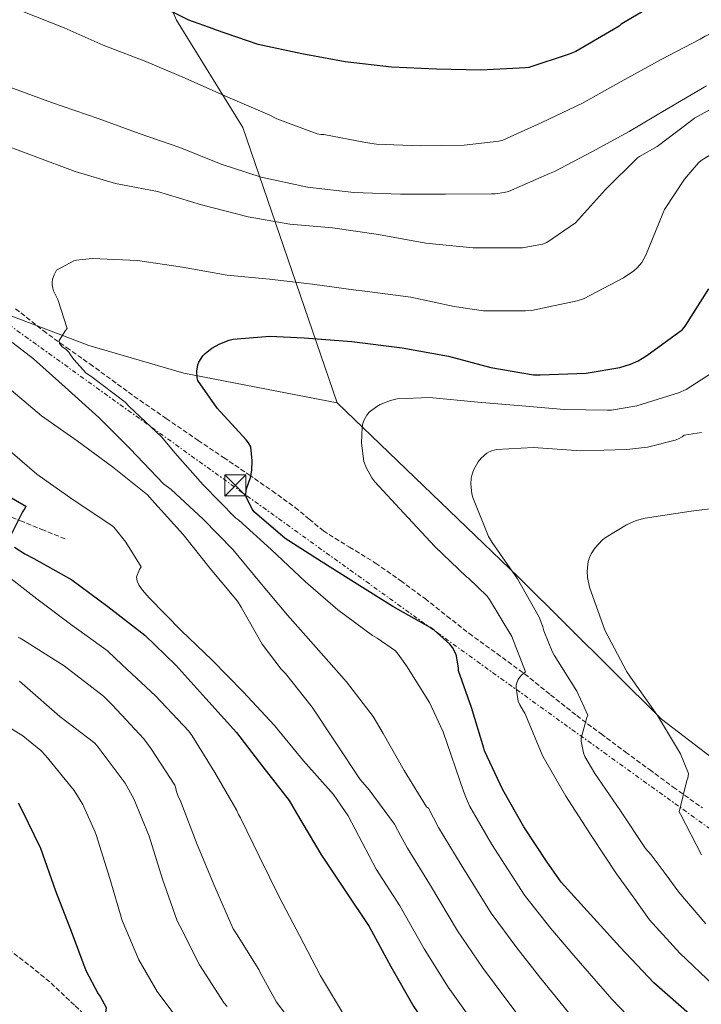
# Model space of a CAD drawing. Units: metres. Extents: x 596988 to 600450, y 4745310 to 4747669.
# Drawn here: x 598824 to 599067, y 4746536 to 4746887 of the extents above; entities that cross this region are included whole.
import ezdxf

# ---------------------------------------------------------------- set-up
doc = ezdxf.new("R2010")
doc.units = ezdxf.units.M
doc.header["$MEASUREMENT"] = 0
doc.linetypes.add('DGN Style 3', pattern=[2.435890702152634, 1.739921930109024, -0.6959687720436097])
doc.linetypes.add('DGN Style 7', pattern=[3.4798438602180486, 1.565929737098122, -0.6959687720436097, 0.5219765790327072, -0.6959687720436097])
for name, color, linetype, lineweight in [('Curva de nivel directora', 30, 'Continuous', 30), ('Curva de nivel intermedia', 30, 'Continuous', 0), ('Límite de Concejo', 7, 'Continuous', 0), ('Línea  de muro-pared o tapia', 1, 'Continuous', 13), ('Línea eléctrica', 6, 'DGN Style 7', 0), ('Senda', 7, 'DGN Style 3', 0), ('Torre eléctrica', 7, 'Continuous', 0)]:
    doc.layers.add(name, color=color, linetype=linetype, lineweight=lineweight)

# ---------------------------------------------------------------- blocks, each defined once
blk = doc.blocks.new('5TME')
at = {"layer": 'Línea  de muro-pared o tapia', "color": 7, "linetype": 'Continuous', "lineweight": 0}
for p, q in [((-0.375, 0.375), (0.375, -0.375)), ((0.3723, 0.3776), (-0.3716, -0.3784))]:
    blk.add_line(p, q, dxfattribs=at)
at = {"layer": 'Línea  de muro-pared o tapia', "color": 7, "linetype": 'Continuous', "lineweight": 0, "flags": 128}
blk.add_lwpolyline([(-0.375, -0.375), (0.375, -0.375), (0.375, 0.375), (-0.375, 0.375), (-0.3716, -0.3784)], dxfattribs=at)

msp = doc.modelspace()

# ---------------------------------------------------------------- linework, layer by layer
at = {"layer": 'Curva de nivel directora', "color": 30, "linetype": 'Continuous', "lineweight": 30, "flags": 128}
for points, elevation in [([(599051.8899999985, 4746893.11), (599038.9299999989, 4746885.430000001), (599038.1299999988, 4746884.750000001), (599036.1799999997, 4746883.510000001), (599022.6700000003, 4746875.700000001), (599020.339999999, 4746874.710000001), (599006.0000000001, 4746870.07), (599004.7499999985, 4746869.910000003), (598988.8200000006, 4746869.070000002), (598973.1099999995, 4746869.390000001), (598956.9800000006, 4746870.100000001), (598940.4699999992, 4746872.08), (598925.0399999997, 4746874.869999999), (598909.5199999987, 4746878.230000001), (598894.2900000003, 4746883.41), (598893.4900000001, 4746883.83), (598884.7199999993, 4746886.930000001), (598873.0699999996, 4746892.76)], 550.0000000000001), ([(599063.1899999996, 4746532.720000001), (599050.5099999993, 4746543.920000002), (599038.5800000002, 4746556.53), (599027.9499999996, 4746568.24), (599017.519999998, 4746579.690000001), (599012.5000000001, 4746586.890000001), (599004.2399999988, 4746599.470000001), (598996.7199999997, 4746612.689999999), (598990.1599999995, 4746626.570000002), (598989.9400000004, 4746627.500000002), (598985.5199999993, 4746641.970000003), (598980.85, 4746655.020000001), (598980.85, 4746655.980000001), (598980.1799999994, 4746660.430000001), (598979.8599999998, 4746661.36), (598978.74, 4746663.41), (598977.8100000002, 4746664.490000002), (598972.1199999994, 4746669.65), (598970.8399999986, 4746670.450000001), (598957.5199999991, 4746677.930000001), (598944.7299999994, 4746685.930000001), (598931.8899999983, 4746694.000000001), (598919.1599999989, 4746702.250000001), (598908.1500000006, 4746711.529999999), (598907.4099999985, 4746712.650000001), (598905.2400000005, 4746717.100000001), (598905.1399999999, 4746717.900000001), (598905.2099999991, 4746719.020000001), (598905.3700000001, 4746719.850000001), (598906.709999999, 4746723.980000001), (598907.1899999996, 4746726.450000001), (598907.3799999995, 4746729.870000001), (598906.8399999986, 4746734.890000001), (598906.0699999997, 4746736.240000002), (598905.2099999991, 4746737.390000002), (598894.9000000005, 4746748.619999999), (598887.9299999991, 4746758.480000001), (598887.73, 4746759.410000001), (598887.6399999984, 4746761.770000001), (598888.0199999984, 4746764.050000001), (598888.3699999994, 4746764.970000003), (598889.8099999988, 4746767.340000002), (598890.6099999989, 4746768.170000001), (598893.0099999995, 4746770.03), (598895.7999999991, 4746771.600000001), (598899.0999999982, 4746772.810000001), (598900.6299999993, 4746773.170000001), (598913.6899999996, 4746774.25), (598925.8800000001, 4746773.710000002), (598942.900000001, 4746772.33), (598960.8600000007, 4746770.090000001), (598977.3699999999, 4746767.210000002), (598992.4100000003, 4746763.080000001), (599007.6399999985, 4746760.560000002), (599009.9699999999, 4746760.560000002), (599026.3899999994, 4746761.099999999), (599038.3599999989, 4746763.080000001), (599042.199999999, 4746764.270000001), (599044.9799999995, 4746765.52), (599048.0599999996, 4746767.439999999), (599060.7300000008, 4746776.720000003), (599061.6600000006, 4746777.800000002), (599070.1399999987, 4746791.15)], 575.0000000000002), ([(598821.5499999986, 4746716.630000002), (598826.6400000004, 4746713.750000001), (598826.3200000006, 4746712.920000002), (598825.4899999992, 4746711.730000001), (598820.4600000001, 4746701.75)], 550.0000000000001), ([(598822.6399999993, 4746699.119999999), (598826.2899999993, 4746696.689999999), (598829.5499999983, 4746695.12), (598843.0499999988, 4746687.440000001), (598855.919999999, 4746678.000000001), (598869.0700000008, 4746667.730000001), (598880.1999999997, 4746657.010000001), (598890.7999999989, 4746645.140000002), (598901.7099999988, 4746633.040000001), (598911.1799999994, 4746620.880000001), (598920.5200000001, 4746608.82), (598923.209999999, 4746604.279999998)], 550.0000000000001), ([(598823.8799999999, 4746608.02), (598825.2900000003, 4746605.520000001), (598831.8499999982, 4746591.859999999), (598837.2599999997, 4746576.630000001), (598842.7899999995, 4746562.320000002), (598848.069999999, 4746548.24), (598852.4299999998, 4746539.920000001), (598853.1299999994, 4746539.030000002), (598855.2699999985, 4746535.060000001), (598855.2399999994, 4746533.970000001), (598854.7900000003, 4746532.210000002), (598853.3899999987, 4746517.24), (598854.4699999985, 4746515.670000001), (598858.9499999998, 4746510.74), (598869.9, 4746499.41), (598885.3799999986, 4746485.619999999), (598893.8599999989, 4746479.760000001), (598908.62, 4746471.119999999), (598921.6399999999, 4746462.520000001), (598933.6099999994, 4746453.140000002), (598945.3499999986, 4746441.619999999), (598951.4999999999, 4746434.370000001)], 525.0000000000002), ([(598923.209999999, 4746604.279999998), (598931.8799999993, 4746589.750000002), (598940.4299999989, 4746576.950000001), (598949.0999999992, 4746563.990000002), (598956.7500000002, 4746549.65), (598964.94, 4746535.32), (598975.0199999984, 4746520.850000001), (598984.1699999992, 4746506.130000002), (598993.9900000006, 4746494.000000001), (598995.98, 4746492.15), (599007.8799999999, 4746481.940000001), (599009.1600000008, 4746480.680000001)], 550.0000000000006)]:
    msp.add_lwpolyline(points, dxfattribs=dict(at, elevation=elevation))
at = {"layer": 'Curva de nivel intermedia', "color": 30, "linetype": 'Continuous', "lineweight": 0, "flags": 128}
for points, elevation in [([(599083.4800000006, 4746887.599999999), (599068.7900000009, 4746881.199999999), (599067.070000002, 4746880.17), (599053.1500000014, 4746872.909999999), (599038.9400000002, 4746865.039999999), (599025.0500000007, 4746857.259999998), (599010.550000001, 4746850.380000001), (598996.7000000018, 4746844.109999998), (598995.2600000001, 4746843.76), (598982.940000002, 4746842.32), (598967.2900000013, 4746842.09), (598951.6400000006, 4746842.699999998), (598947.7000000001, 4746843.34), (598932.8899999997, 4746846.09), (598931.8600000015, 4746846.119999998), (598930.5499999993, 4746846.440000001), (598916.0900000001, 4746851.689999999), (598913.6600000004, 4746853), (598898.6500000011, 4746859.5), (598883.4200000007, 4746866.220000002), (598869.4999999999, 4746872.209999999), (598854.2699999993, 4746877.999999999), (598840.38, 4746884.109999999), (598824.9900000007, 4746890.189999999)], 555.0000000000001), ([(599069.3099999995, 4746863.470000001), (599054.9700000008, 4746855.079999999), (599041.6900000017, 4746847.210000001), (599028.4400000013, 4746839.980000001), (599015.1599999999, 4746832.91), (599013.3700000017, 4746832.24), (598998.7800000005, 4746825.869999999), (598997.1800000002, 4746825.42), (598993.9800000016, 4746825), (598992.7000000009, 4746825), (598976.2800000012, 4746824.910000001), (598960.2200000014, 4746824.910000001), (598943.6400000008, 4746825.449999999), (598927.1299999995, 4746827.369999999), (598910.5500000012, 4746830.960000001), (598896.2800000019, 4746835.600000001), (598881.6200000013, 4746841.489999999), (598867.1300000006, 4746846.509999999), (598852.440000001, 4746851.82), (598835.770000001, 4746857.52), (598820.0199999998, 4746863.34)], 560), ([(599075.0700000017, 4746857.52), (599065.0500000014, 4746851.949999999), (599063.9600000007, 4746851.119999998), (599051.6700000016, 4746841.84), (599045.4600000001, 4746838.349999999), (599044.7600000005, 4746837.800000001), (599033.2699999993, 4746826.509999999), (599022.5800000008, 4746814.67), (599012.4400000019, 4746807.659999999), (599010.8400000016, 4746807.080000001), (599003.6700000011, 4746805.769999999), (599002.300000001, 4746805.769999999), (598986.1699999997, 4746805.8), (598969.3000000007, 4746807.4), (598952.3800000004, 4746810.569999999), (598935.9299999995, 4746812.880000001), (598920.8200000019, 4746814.249999999), (598905.910000001, 4746816.810000001), (598889.240000001, 4746821.07), (598873.5900000003, 4746825.840000001), (598858.6500000004, 4746828.720000001), (598844.2500000013, 4746832.939999999), (598829.5900000008, 4746838.449999999), (598814.9000000011, 4746843.92)], 565.0000000000001), ([(599072.3400000003, 4746839.980000001), (599067.3800000005, 4746836.88), (599066.4200000016, 4746836.009999998), (599061.4300000004, 4746830.189999998), (599054.3899999997, 4746819.439999999), (599053.7200000013, 4746818), (599047.6700000007, 4746803.119999997), (599046.2300000011, 4746800.560000001), (599044.7000000001, 4746798.699999998), (599043.3800000013, 4746797.55), (599039.7000000001, 4746795.050000001), (599025.4999999999, 4746787.599999999), (599023.1900000009, 4746786.859999999), (599006.9700000002, 4746783.439999999), (599004.82, 4746783.279999998), (598989.8200000019, 4746783.34), (598979.3500000001, 4746784.880000001), (598963.9299999997, 4746788.24), (598946.5199999998, 4746790.480000001), (598944.250000001, 4746790.730000001), (598928.8600000018, 4746792.78), (598913.5599999998, 4746794.539999999), (598898.4200000009, 4746796.079999999), (598882.4600000017, 4746798.929999999), (598866.5200000004, 4746801.229999999), (598850.2999999997, 4746802), (598844.7000000007, 4746801.390000001), (598843.7999999998, 4746801.100000001), (598837.6200000017, 4746797.81)], 570), ([(598837.6200000017, 4746797.81), (598836.7300000021, 4746796.109999998), (598836.1800000002, 4746794.57), (598836.0199999991, 4746793.390000001), (598836.0599999994, 4746792.560000001), (598836.2800000006, 4746791.340000001), (598836.5700000012, 4746790.480000001), (598838.1000000001, 4746787.310000001), (598841.4300000005, 4746777.039999997), (598840.7900000013, 4746776.329999999), (598838.5200000004, 4746772.690000001), (598838.7100000003, 4746771.66), (598839.6400000001, 4746770.509999999), (598840.8899999995, 4746769.65), (598842.0400000007, 4746768.56), (598842.5500000003, 4746767.599999999), (598843.7300000006, 4746765.929999999), (598848.2099999998, 4746761.13), (598849.8100000002, 4746759.980000001), (598862.0700000002, 4746750.77), (598863.4800000006, 4746749.259999999), (598875.1600000015, 4746738.289999999), (598879.7999999997, 4746732.689999999), (598889.8500000013, 4746721.259999999), (598901.53, 4746709.449999998), (598902.5800000007, 4746708.689999998), (598914.1699999999, 4746698.220000001), (598926.3300000017, 4746686.800000001), (598937.8800000009, 4746676.720000001), (598950.2300000002, 4746667.599999999), (598951.9600000002, 4746666.73), (598958.3900000008, 4746662.130000002), (598959.380000001, 4746661.039999999), (598962.3600000005, 4746656.81), (598970.5800000015, 4746643.789999999), (598975.4400000008, 4746633.26), (598982.6800000005, 4746612.109999998), (598983.8099999994, 4746609.380000001), (598984.9400000003, 4746606.659999998), (598992.75, 4746593.189999999), (599004.400000002, 4746575.069999998), (599013.8700000002, 4746563.279999998), (599022.0300000008, 4746553.619999998), (599035.5899999995, 4746538.099999999), (599041.1600000019, 4746532.210000002)], 570), ([(598817.370000001, 4746775.31), (598829.4000000008, 4746766.189999998), (598840.6600000015, 4746756.17), (598852.6900000013, 4746745.289999999), (598863.8600000006, 4746734.09), (598875.8000000009, 4746721.71), (598878.4200000005, 4746719.630000002), (598889.9400000006, 4746709.07), (598900.4400000015, 4746698.220000001), (598910.0999999997, 4746686.67), (598919.9900000005, 4746674.890000001), (598930.1300000014, 4746663.41), (598940.9500000019, 4746651.15), (598950.4500000015, 4746638.800000001), (598954.0000000009, 4746632.75), (598961.5900000016, 4746619.5), (598969.5199999998, 4746606.539999999), (598970.2000000015, 4746606.06), (598972.0000000009, 4746602.650000001), (598973.8100000013, 4746599.229999999), (598981.8400000001, 4746585.890000001), (598992.4900000007, 4746568.720000001), (599001.6399999993, 4746556.289999999), (599010.2800000005, 4746545.430000001), (599022.7400000016, 4746530.109999998)], 565.0000000000001), ([(599074.7800000012, 4746763.460000001), (599062.0400000006, 4746755.329999999)], 580.0000000000001), ([(598819.860000001, 4746756.329999999), (598832.2100000004, 4746745.929999999), (598845.0100000014, 4746736.939999999), (598857.6199999999, 4746727.759999999), (598870.1000000011, 4746717.77), (598871.61, 4746715.98), (598882.7700000001, 4746703.63), (598892.4100000005, 4746691.470000001), (598902.070000001, 4746679.890000001), (598903.4400000012, 4746677.739999999), (598910.9000000021, 4746664.529999999), (598917.7199999995, 4746655.600000001), (598919.1900000002, 4746654.09), (598928.7600000014, 4746642.09), (598937.140000001, 4746629.390000001), (598945.8400000003, 4746616.33), (598949.0099999999, 4746612.649999999), (598958.1000000002, 4746600.460000001), (598960.3900000014, 4746596.130000001), (598962.6800000002, 4746591.800000002), (598970.9200000013, 4746578.59), (598980.5700000006, 4746562.359999999), (598989.4100000006, 4746549.3), (598998.5300000003, 4746537.23), (599009.8800000005, 4746522.12)], 560), ([(599062.0400000006, 4746755.329999999), (599059.2900000013, 4746754.08), (599044.4699999999, 4746749.439999999), (599035.3800000016, 4746747.909999998), (599034.0700000018, 4746747.909999998), (599018.5799999997, 4746748.159999999), (599003.4800000011, 4746749.509999999), (598987.8300000004, 4746750.819999999), (598970.5200000012, 4746752.449999998), (598959.0600000013, 4746751.970000001), (598956.6299999995, 4746751.359999999), (598953.0199999998, 4746749.960000001), (598951.8000000014, 4746749.279999999), (598949.05, 4746747.17), (598948.1800000005, 4746746.179999999), (598947.2599999997, 4746744.449999998), (598946.8400000016, 4746743.199999999), (598946.5800000001, 4746741.829999999), (598946.360000001, 4746736.16), (598947.100000001, 4746729.640000001), (598947.9300000002, 4746727.52), (598950.0400000003, 4746723.84), (598951.1300000009, 4746722.4), (598961.4000000015, 4746711.17), (598972.4099999999, 4746699.4), (598983.7700000014, 4746688.550000002), (598984.4400000018, 4746688.07), (598991.0900000016, 4746681.67), (598991.9299999997, 4746680.449999998), (598999.9299999995, 4746667.239999998), (599004.7599999997, 4746654.659999999), (599003.5100000001, 4746653.640000001), (599002.6100000016, 4746652.679999999), (599002.130000001, 4746651.970000001), (599001.6500000005, 4746650.759999999), (599001.4900000019, 4746649.890000001), (599001.4900000019, 4746649), (599002.2000000004, 4746644.23), (599002.7400000013, 4746642.88), (599004.0199999998, 4746640.709999999), (599004.5700000019, 4746639.999999999), (599004.8500000013, 4746639.08), (599010.77, 4746625.119999999), (599011.5700000003, 4746623.519999999), (599019.1200000007, 4746610.439999999), (599028.3699999999, 4746596.039999999), (599037.2700000004, 4746582.720000001), (599043.1300000009, 4746574.550000001), (599048.9900000016, 4746566.380000001), (599059.7899999998, 4746554.409999999), (599071.8399999996, 4746543.039999999)], 580.0000000000001), ([(599067.5400000014, 4746739.939999998), (599061.4000000014, 4746739.010000001), (599060.6600000015, 4746738.470000001), (599059.2900000013, 4746737.699999998), (599058.1700000016, 4746737.249999999), (599048.2500000017, 4746734.759999999), (599040.9200000004, 4746733.890000001), (599024.4699999995, 4746733.409999999), (599007.5800000004, 4746734.660000001), (598994.4199999997, 4746733.890000001), (598992.7900000003, 4746733.439999999), (598991.8600000005, 4746733.060000001), (598990.9700000008, 4746732.550000001), (598988.9500000002, 4746730.850000001), (598987.8600000016, 4746729.48), (598986.2000000009, 4746726.529999999), (598985.7200000003, 4746725.159999999), (598985.4299999998, 4746723.720000001), (598985.3300000015, 4746721.539999999), (598985.6199999999, 4746718.149999999), (598985.9700000007, 4746716.8), (598991.6100000001, 4746702.949999998), (598992.9199999999, 4746700.739999999), (599001.9099999998, 4746687.880000001), (599009.6900000004, 4746674.179999999), (599011.0000000002, 4746670.689999999), (599011.3199999998, 4746669.349999999), (599014.3600000021, 4746661.640000001), (599015.0300000003, 4746660.609999999), (599023.0900000003, 4746647.810000001), (599027.030000001, 4746639.300000002), (599026.6800000002, 4746638.470000001), (599024.6000000014, 4746631.08), (599024.6300000004, 4746629.989999999), (599025.4000000015, 4746625.859999998), (599025.9700000016, 4746624.48), (599029.4600000007, 4746618.439999999), (599038.6800000007, 4746605.190000001), (599047.540000001, 4746591.75), (599049.6199999999, 4746589.510000001), (599054.5100000004, 4746582.880000001), (599059.4099999998, 4746576.24), (599069.0600000013, 4746564.900000001)], 585), ([(598818.4900000008, 4746735.529999998), (598830.61, 4746725.17), (598843.5700000018, 4746715.949999998), (598857.3700000017, 4746706.8), (598858.1000000006, 4746706.09), (598862.2900000014, 4746700.939999999), (598867.8000000012, 4746692.080000001), (598867.22, 4746691.180000001), (598866.1300000015, 4746688.490000002), (598866.3600000017, 4746686.96), (598867.0600000013, 4746685.390000001), (598868.2100000002, 4746683.73), (598870.6800000002, 4746681.01), (598882.1599999999, 4746669.329999999), (598893.0099999995, 4746658.929999999), (598904.1500000019, 4746647.529999999), (598915.2800000008, 4746635.529999998), (598925.6200000008, 4746623.020000001), (598936.3400000008, 4746611.02), (598941.6200000002, 4746603.369999998), (598946.5900000012, 4746593.869999999), (598951.5500000012, 4746584.369999999), (598960.0100000014, 4746571.289999999), (598968.6600000014, 4746556.01), (598977.1700000009, 4746542.310000001), (598986.770000001, 4746529.04)], 555.0000000000001), ([(599072.5300000004, 4746713), (599063.8300000011, 4746711.949999999), (599047.4100000013, 4746709.48), (599044.1799999992, 4746708.560000001), (599040.7300000006, 4746707.05), (599033.4900000007, 4746702.7), (599032.2500000001, 4746701.679999999), (599029.5299999999, 4746698.76), (599028.2100000011, 4746696.779999999), (599027.5400000006, 4746695.399999999), (599027.0900000014, 4746694.000000001), (599026.7400000005, 4746690.539999999), (599026.8700000001, 4746688.33), (599027.6100000021, 4746684.84), (599033.0400000014, 4746669.55), (599040.8500000011, 4746654.67), (599043.0000000015, 4746651.600000001), (599051.8000000012, 4746639.149999999), (599059.990000001, 4746625.480000001), (599062.9300000002, 4746618.409999999), (599062.6399999997, 4746616.750000001), (599062.3200000002, 4746616.009999999), (599059.5400000017, 4746604.84), (599059.990000001, 4746603.920000001), (599067.480000001, 4746589.48)], 590.0000000000001), ([(598819.2500000009, 4746689.52), (598830.5499999997, 4746680.690000001), (598842.5800000017, 4746671.630000001), (598855.7300000011, 4746662.189999999), (598861.0399999997, 4746657.17), (598872.8799999995, 4746646.159999999), (598884.7599999995, 4746633.519999999), (598885.9700000009, 4746631.850000001), (598894.0700000012, 4746618.769999999), (598901.8400000008, 4746605.329999999), (598902.4199999997, 4746603.890000001), (598903.1900000008, 4746602.640000001), (598909.9099999998, 4746588.75), (598917.0399999999, 4746574.32), (598924.1800000013, 4746560.75), (598931.6700000014, 4746546.349999999), (598939.5400000016, 4746533.329999999)], 545), ([(598823.92, 4746666.99), (598824.6900000012, 4746666.699999998), (598825.810000001, 4746666.029999999), (598840.3399999997, 4746656.880000001), (598854.3900000001, 4746646.060000001), (598857.6199999999, 4746642.769999998), (598868.7199999999, 4746630.859999999), (598871.3200000017, 4746627.279999998), (598879.8300000009, 4746614.29), (598880.1799999997, 4746613.230000001), (598880.3099999992, 4746612.369999999), (598880.8200000012, 4746610.67), (598881.8800000006, 4746608.330000001), (598887.8000000016, 4746593.199999998), (598893.9999999999, 4746578.06), (598900.530000001, 4746563.150000001)], 540.0000000000005), ([(598824.4000000006, 4746651.34), (598826.2900000016, 4746649.65)], 535), ([(598826.2900000016, 4746649.65), (598838.8400000001, 4746638.800000001), (598851.280000001, 4746629.23), (598852.5000000015, 4746627.890000001), (598862.0700000002, 4746614.989999999), (598865.2000000017, 4746609.42), (598870.6399999999, 4746596.17), (598875.440000001, 4746580.779999999), (598880.5599999996, 4746565.999999999), (598881.6500000004, 4746563.92), (598888.5900000005, 4746550.29), (598897.3600000015, 4746536.59), (598898.4500000001, 4746535.470000001)], 535), ([(598812.1800000009, 4746640.05), (598825.620000001, 4746631.850000001), (598832.0200000004, 4746626.67), (598833.7800000017, 4746624.810000001), (598843.8900000014, 4746612.369999999), (598846.9600000003, 4746607.369999999), (598851.4400000018, 4746597.579999999), (598851.7000000011, 4746596.59), (598856.5600000004, 4746581.100000001), (598861.0399999997, 4746566.060000001), (598866.9600000007, 4746552.08), (598873.520000001, 4746540.75), (598883.7000000001, 4746527.180000001)], 530.0000000000001), ([(598900.530000001, 4746563.150000001), (598901.7100000011, 4746561.329999999), (598909.7100000008, 4746548.619999997), (598910.0300000005, 4746547.819999999), (598916.0499999998, 4746536.970000001), (598919.4699999996, 4746532.429999999)], 540.0000000000001)]:
    msp.add_lwpolyline(points, dxfattribs=dict(at, elevation=elevation))
at = {"layer": 'Límite de Concejo', "color": 7, "linetype": 'Continuous', "lineweight": 0}
for points in [[(598467.3599999994, 4747643.730000001, 464.76), (598468.120000001, 4747642.25, 464.7), (598526.2199999989, 4747532.970000001, 460.65), (598557.2600000016, 4747485.550000001, 460.05), (598573.8999999985, 4747415.279999999, 457.59), (598580.6600000003, 4747391.310000001, 457.61), (598584.5500000007, 4747366.189999999, 457.2), (598589.0700000003, 4747347.91, 457.61), (598594.4800000006, 4747330.130000001, 458.39), (598600.7699999996, 4747311.439999999, 460), (598610.6099999994, 4747285.180000001, 460.45), (598601.6600000003, 4747266.640000001, 462.75), (598624.5599999987, 4747261.52, 464.48), (598649.7399999984, 4747255.99, 465.41), (598675.5599999987, 4747250.949999999, 468.08), (598717.5700000003, 4747241.689999999, 468.46), (598761.0500000007, 4747234.41, 471.51), (598845.8299999982, 4746966.449999999, 533.09), (598880.379999999, 4746886.930000001, 550.48), (598904.0500000007, 4746848.67, 556.7), (598937.6000000016, 4746750.58, 578.23)], [(598360.4100000003, 4746983.939999999, 499.26), (598483.620000001, 4746939.189999999, 526.49), (598549.7199999989, 4746908.689999999, 540.4), (598625.4400000013, 4746881, 551.33), (598663.9899999984, 4746858.84, 552.77), (598697.1499999985, 4746840.290000001, 554.1800000000001), (598732.9100000003, 4746817.59, 554.84), (598757.7699999996, 4746802.720000001, 556.71), (598784.0899999999, 4746791.939999999, 560.5700000000002), (598817.620000001, 4746782.92, 566.97), (598849.1600000003, 4746770.949999999, 570.0700000000002), (598882.9600000009, 4746761.050000001, 574.38), (598937.6000000016, 4746750.58, 578.23)], [(599182.2199999989, 4746536.24, 599.38), (599163.5599999987, 4746562.77, 599.8200000000002), (599137.620000001, 4746580.439999999, 598.51), (599077.0599999987, 4746619.630000001, 592.8000000000001), (599053.2699999996, 4746637.83, 590.11), (599002.1400000006, 4746688.560000001, 585.11), (598937.6000000016, 4746750.58, 578.23)]]:
    msp.add_polyline3d(points, dxfattribs=at)
at = {"layer": 'Línea eléctrica', "color": 6, "linetype": 'DGN Style 7', "lineweight": 0}
msp.add_polyline3d([(600420.2800000003, 4745603.509999999, 441.0299999999989), (600405.5300000003, 4745617.430000001, 440.2799999999989), (600186.089999999, 4745777.819999999, 445.8800000000047), (600059.8900000007, 4745872.230000001, 460), (599939.370000002, 4745963.240000002, 471.9900000000052), (599800.6600000013, 4746065.61, 500.0200000000041), (599633.8599999986, 4746188, 546.8500000000058), (599525.839999999, 4746267.63, 571.8099999999977), (599367.8000000005, 4746383.660000001, 595.0200000000041), (599218.2800000003, 4746490.8, 598.3300000000017), (599098.8999999992, 4746578.390000001, 593.6999999999971), (598901.0599999989, 4746720.580000001, 573.6600000000036), (598741.1999999988, 4746835.470000002, 562.2700000000041), (598582.0200000004, 4746948.640000001, 549.1300000000047), (598441.4800000011, 4747021.440000001, 519.4600000000064), (598284.5700000013, 4747101.070000002, 488.6399999999995), (598049.4400000015, 4747222.79, 473.6900000000023), (597905.600000001, 4747281.480000001, 468.75), (597706.6299999995, 4747365.649999999, 461.0500000000029), (597550.8599999998, 4747430.49, 463.5099999999948), (597368.1400000005, 4747505.569999999, 466.2799999999989), (597191.9099999998, 4747580.189999999, 472.7599999999948), (597085.579999998, 4747623.890000002, 468.4600000000065)], dxfattribs=at)
at = {"layer": 'Senda', "color": 7, "linetype": 'DGN Style 3', "lineweight": 0}
for points in [[(598823.0300000005, 4746784.080000001, 568.6799999999931), (598832.8899999999, 4746776.250000001, 569.4600000000064), (598841.1499999989, 4746770.24, 569.800000000003), (598849.5300000008, 4746764.410000001, 570.1000000000059), (598857.4099999998, 4746758.600000001, 571.1399999999994), (598865.3400000002, 4746752.830000001, 572.1499999999943), (598876.6999999994, 4746744.940000001, 572.7400000000054), (598888.1200000012, 4746737.15, 573.3099999999977), (598897.1799999982, 4746731.030000002, 573.9499999999972), (598906.2399999973, 4746724.92, 574.5200000000041), (598914.4999999986, 4746719.16, 574.429999999993), (598922.6799999994, 4746713.270000001, 574.1999999999971), (598927.6999999996, 4746709.07, 574.3099999999977), (598932.730000001, 4746704.890000001, 574.3899999999994), (598942.0199999983, 4746699.130000004, 574.179999999993), (598951.3599999989, 4746693.430000001, 573.9499999999972), (598960.2399999971, 4746687.190000001, 573.9400000000023), (598968.9600000011, 4746680.76, 574.0700000000071), (598976.7999999998, 4746674.57, 574.300000000003), (598984.6299999973, 4746668.41, 575.2200000000012), (598994.5599999983, 4746661.190000001, 577.3500000000058), (599004.469999999, 4746653.950000001, 579.6399999999995), (599013.7299999994, 4746646.51, 581.9600000000064), (599023.03, 4746639.100000001, 584.1900000000024), (599031.7299999993, 4746632.570000002, 585.5200000000042), (599040.4399999998, 4746626.109999999, 586.679999999993), (599048.9499999991, 4746619.850000001, 588.1999999999972), (599057.4699999974, 4746613.630000004, 589.6900000000023), (599067.8399999987, 4746606.189999999, 591.2599999999949)], [(598840.6799999995, 4746702.060000001, 552.3399999999965), (598833.0599999975, 4746705.130000002, 552.179999999993), (598825.449999999, 4746708.200000001, 552.0200000000041), (598816.9499999986, 4746711.680000001, 551.7100000000064)], [(598743.5199999984, 4746610.800000001, 510.9299999999931), (598750.6599999998, 4746607.119999999, 511.5700000000069), (598757.8000000012, 4746603.440000001, 512.2100000000064), (598762.3200000008, 4746600.690000001, 512.6499999999943), (598768.6199999994, 4746595.78, 513.3399999999966), (598774.6900000002, 4746590.640000002, 514.070000000007), (598782.5799999982, 4746583.960000004, 515.9799999999959), (598790.5599999977, 4746577.320000002, 518.0399999999936), (598798.0199999989, 4746571.58, 518.7299999999962), (598805.6000000006, 4746566.000000001, 519.5099999999948), (598813.0300000003, 4746560.9, 520.779999999999), (598820.4499999988, 4746555.820000002, 522.070000000007), (598828.1600000003, 4746549.930000001, 523.5000000000001), (598835.6799999994, 4746543.790000002, 524.8899999999994), (598844.2800000004, 4746535.650000001, 525.9499999999972), (598853.0899999992, 4746527.720000001, 526.5500000000029), (598868.1299999976, 4746517.570000002, 527.4999999999999), (598883.6799999999, 4746508.140000001, 528.4700000000013), (598897.9400000003, 4746499.49, 529.6300000000047), (598912.6700000024, 4746491.630000002, 531.0899999999966), (598930.7899999986, 4746484.230000001, 533.2500000000001), (598949.1499999984, 4746478.060000002, 536.2100000000064), (598964.7399999987, 4746473.130000001, 539.1900000000023), (598980.3200000002, 4746468.2, 542.1699999999985)]]:
    msp.add_polyline3d(points, dxfattribs=at)

# ---------------------------------------------------------------- block references
at = {"layer": 'Torre eléctrica', "color": 7, "linetype": 'Continuous', "lineweight": 0, "xscale": 10, "yscale": 10, "zscale": 10}
msp.add_blockref('5TME', (598901.3599999985, 4746721.119999999, 573.8500000000058), dxfattribs=at)

doc.saveas('drawing.dxf')
